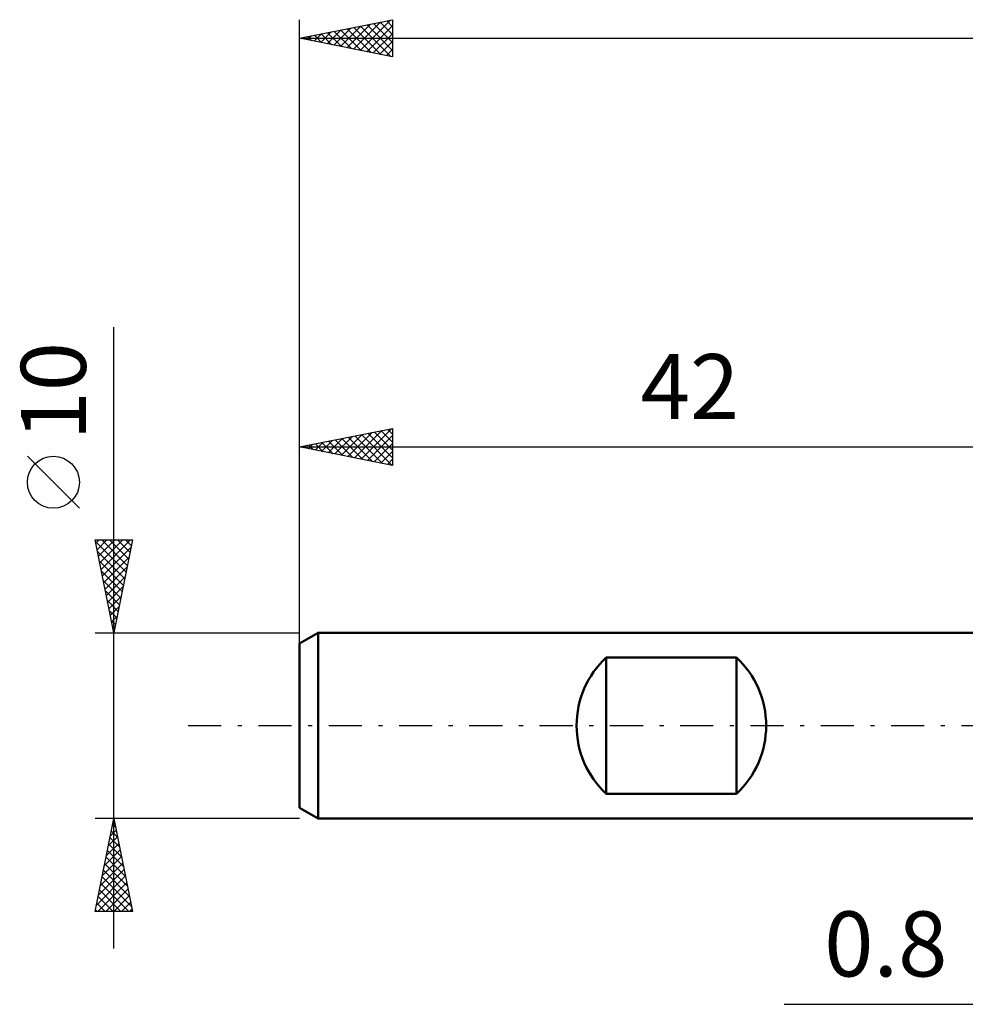
# Model space of a CAD drawing. Units: millimetres. Extents: x -15 to 123, y -33 to 42.
# Drawn here: x -15 to 36, y -15 to 38 of the extents above; entities that cross this region are included whole.
import ezdxf
from ezdxf.enums import TextEntityAlignment as Align

# ---------------------------------------------------------------- set-up
doc = ezdxf.new("R2010")
doc.units = ezdxf.units.MM
doc.header["$LTSCALE"] = 4.45
doc.linetypes.add('LONGDASH_DASH', pattern=[0.85, 0.4, -0.2, 0.05, -0.2])
for name, color, linetype in [('2', 7, 'CONTINUOUS'), ('SK1', 4, 'CONTINUOUS'), ('SK2', 7, 'CONTINUOUS'), ('SK4', 2, 'LONGDASH_DASH')]:
    doc.layers.add(name, color=color, linetype=linetype)
doc.styles.get("Standard").update_dxf_attribs({"font": 'Monospac821 BT'})

msp = doc.modelspace()

# ---------------------------------------------------------------- linework, layer by layer
at = {"layer": '2', "color": 7, "linetype": 'CONTINUOUS', "lineweight": 25}
msp.add_line((26.075, -15), (49.8, -15), dxfattribs=at)
at = {"layer": 'SK1', "color": 4, "linetype": 'CONTINUOUS', "lineweight": 50}
for p, q in [((1, 5), (0, 4.423)), ((42, 5), (1, 5)), ((1, 5), (1, -5)), ((0, 4.423), (0, -4.423)), ((16.5, -3.666), (16.5, 3.666)), ((16.5, 3.666), (23.5, 3.666)), ((23.5, 3.666), (23.5, -3.666)), ((23.5, -3.666), (16.5, -3.666)), ((0, -4.423), (1, -5)), ((1, -5), (42, -5))]:
    msp.add_line(p, q, dxfattribs=at)
for centre, start, end in [((19.9, 0), 132.8436, 227.1564), ((20.1, 0), 312.8436, 47.1564)]:
    msp.add_arc(centre, 5, start, end, dxfattribs=at)
at = {"layer": 'SK2', "color": 7, "linetype": 'CONTINUOUS', "lineweight": 25}
for p, q in [((0, 3), (0, 38)), ((0, 37), (5, 38)), ((2.194, 36.561), (3.291, 37.658)), ((2.547, 36.491), (3.821, 37.764)), ((2.901, 36.42), (4.351, 37.87)), ((3.254, 36.349), (4.882, 37.976)), ((3.272, 37.654), (4.908, 36.018)), ((3.608, 36.278), (5, 37.67)), ((3.625, 37.725), (5, 36.35)), ((3.979, 37.796), (5, 36.775)), ((4.333, 37.866), (5, 37.199)), ((4.686, 37.937), (5, 37.623)), ((5, 38), (5, 36)), ((0.426, 36.915), (0.639, 37.128)), ((0.779, 36.844), (1.169, 37.234)), ((0.797, 37.159), (1.196, 36.761)), ((1.133, 36.773), (1.7, 37.34)), ((1.151, 37.23), (1.726, 36.655)), ((1.487, 36.703), (2.23, 37.446)), ((1.504, 37.301), (2.256, 36.549)), ((1.84, 36.632), (2.76, 37.552)), ((1.858, 37.371), (2.786, 36.443)), ((2.211, 37.442), (3.317, 36.337)), ((2.565, 37.513), (3.847, 36.231)), ((2.918, 37.584), (4.377, 36.124)), ((3.961, 36.208), (5, 37.246)), ((0, 37), (88, 37)), ((5, 36), (0, 37)), ((0.072, 36.985), (0.109, 37.022)), ((0.09, 37.018), (0.135, 36.973)), ((0.443, 37.089), (0.665, 36.867)), ((4.315, 36.137), (5, 36.822)), ((4.669, 36.066), (5, 36.398)), ((-10, -12), (-10, 21.45)), ((0, 4.076), (0, 16)), ((0, 15), (5, 16)), ((3.306, 14.339), (4.959, 15.992)), ((4.738, 15.948), (5, 15.685)), ((5, 16), (5, 14)), ((1.538, 14.692), (2.307, 15.461)), ((1.892, 14.622), (2.837, 15.567)), ((1.909, 15.382), (2.864, 14.427)), ((2.245, 14.551), (3.368, 15.674)), ((2.263, 15.453), (3.394, 14.321)), ((2.599, 14.48), (3.898, 15.78)), ((2.616, 15.523), (3.924, 14.215)), ((2.952, 14.41), (4.428, 15.886)), ((2.97, 15.594), (4.455, 14.109)), ((3.323, 15.665), (4.985, 14.003)), ((3.659, 14.268), (5, 15.609)), ((3.677, 15.735), (5, 14.412)), ((4.03, 15.806), (5, 14.837)), ((4.384, 15.877), (5, 15.261)), ((0, 15), (42, 15)), ((5, 14), (0, 15)), ((0.124, 14.975), (0.186, 15.037)), ((0.141, 15.028), (0.212, 14.958)), ((0.477, 14.905), (0.716, 15.143)), ((0.495, 15.099), (0.742, 14.852)), ((0.831, 14.834), (1.246, 15.249)), ((0.848, 15.17), (1.273, 14.745)), ((1.185, 14.763), (1.777, 15.355)), ((1.202, 15.24), (1.803, 14.639)), ((1.556, 15.311), (2.333, 14.533)), ((4.013, 14.197), (5, 15.184)), ((-11.85, 11.7), (-14.65, 14.5)), ((4.366, 14.127), (5, 14.76)), ((4.72, 14.056), (5, 14.336)), ((-10, 5), (-11, 10)), ((-11, 10), (-9, 10)), ((-10.982, 9.911), (-9.345, 8.274)), ((-10.965, 9.826), (-10.791, 10)), ((-10.894, 9.472), (-10.367, 10)), ((-10.824, 9.119), (-9.943, 10)), ((-10.753, 8.765), (-9.518, 10)), ((-10.682, 8.412), (-9.094, 10)), ((-10.647, 10), (-9.275, 8.627)), ((-10.612, 8.058), (-9.083, 9.587)), ((-10.223, 10), (-9.204, 8.981)), ((-9, 10), (-10, 5)), ((-9.799, 10), (-9.133, 9.334)), ((-9.374, 10), (-9.062, 9.688)), ((-10.876, 9.38), (-9.416, 7.92)), ((-10.541, 7.705), (-9.189, 9.057)), ((-10.77, 8.85), (-9.487, 7.567)), ((-10.47, 7.351), (-9.295, 8.527)), ((-10.664, 8.32), (-9.557, 7.213)), ((-10.399, 6.997), (-9.401, 7.996)), ((-10.558, 7.789), (-9.628, 6.859)), ((-10.329, 6.644), (-9.507, 7.466)), ((-10.452, 7.259), (-9.699, 6.506)), ((-10.258, 6.29), (-9.613, 6.936)), ((-10.346, 6.729), (-9.77, 6.152)), ((-10.187, 5.937), (-9.719, 6.405)), ((-10.24, 6.198), (-9.84, 5.799)), ((-10.117, 5.583), (-9.825, 5.875)), ((-10.134, 5.668), (-9.911, 5.445)), ((-10.046, 5.23), (-9.931, 5.345)), ((-11, 5), (0, 5)), ((-10.028, 5.138), (-9.982, 5.092)), ((-10, -5), (-11, -5)), ((-11, -10), (-10, -5)), ((-10.083, -5.414), (-9.945, -5.276)), ((0, -5), (-10, -5)), ((-10, -5), (-9, -10)), ((-10.189, -5.944), (-9.874, -5.629)), ((-10.133, -5.665), (-9.8, -5.998)), ((-10.062, -5.311), (-9.907, -5.467)), ((-10.401, -7.005), (-9.733, -6.336)), ((-10.295, -6.474), (-9.803, -5.983)), ((-10.204, -6.019), (-9.694, -6.528)), ((-10.507, -7.535), (-9.662, -6.69)), ((-10.345, -6.726), (-9.482, -7.589)), ((-10.274, -6.372), (-9.588, -7.058)), ((-10.719, -8.596), (-9.521, -7.397)), ((-10.613, -8.065), (-9.591, -7.044)), ((-10.416, -7.079), (-9.376, -8.119)), ((-10.825, -9.126), (-9.45, -7.751)), ((-10.557, -7.786), (-9.164, -9.18)), ((-10.487, -7.433), (-9.27, -8.649)), ((-10.931, -9.656), (-9.379, -8.104)), ((-10.851, -10), (-9.308, -8.458)), ((-10.628, -8.14), (-9.058, -9.71)), ((-10.769, -8.847), (-9.616, -10)), ((-10.699, -8.493), (-9.192, -10)), ((-10.426, -10), (-9.238, -8.811)), ((-10.84, -9.201), (-10.041, -10)), ((-10.002, -10), (-9.167, -9.165)), ((-9.578, -10), (-9.096, -9.518)), ((-9, -10), (-11, -10)), ((-10.982, -9.908), (-10.889, -10)), ((-10.911, -9.554), (-10.465, -10)), ((-9.154, -10), (-9.026, -9.872))]:
    msp.add_line(p, q, dxfattribs=at)
msp.add_circle((-13.25, 13.1), 1.4, dxfattribs=at)
at = {"layer": 'SK4', "color": 2, "linetype": 'LONGDASH_DASH', "lineweight": 25}
msp.add_line((-6, 0), (94, 0), dxfattribs=at)

# ---------------------------------------------------------------- texts
at = {"layer": '2', "color": 7, "linetype": 'CONTINUOUS', "lineweight": 25}
msp.add_text('0.8', height=3.5, dxfattribs=at).set_placement((31.538, -13.5), align=Align.CENTER)
at = {"layer": 'SK2', "color": 7, "linetype": 'CONTINUOUS', "lineweight": 25}
msp.add_text('10', height=3.5, rotation=90, dxfattribs=at).set_placement((-11.5, 18), align=Align.CENTER)
msp.add_text('42', height=3.5, dxfattribs=at).set_placement((21, 16.5), align=Align.CENTER)

doc.saveas('drawing.dxf')
